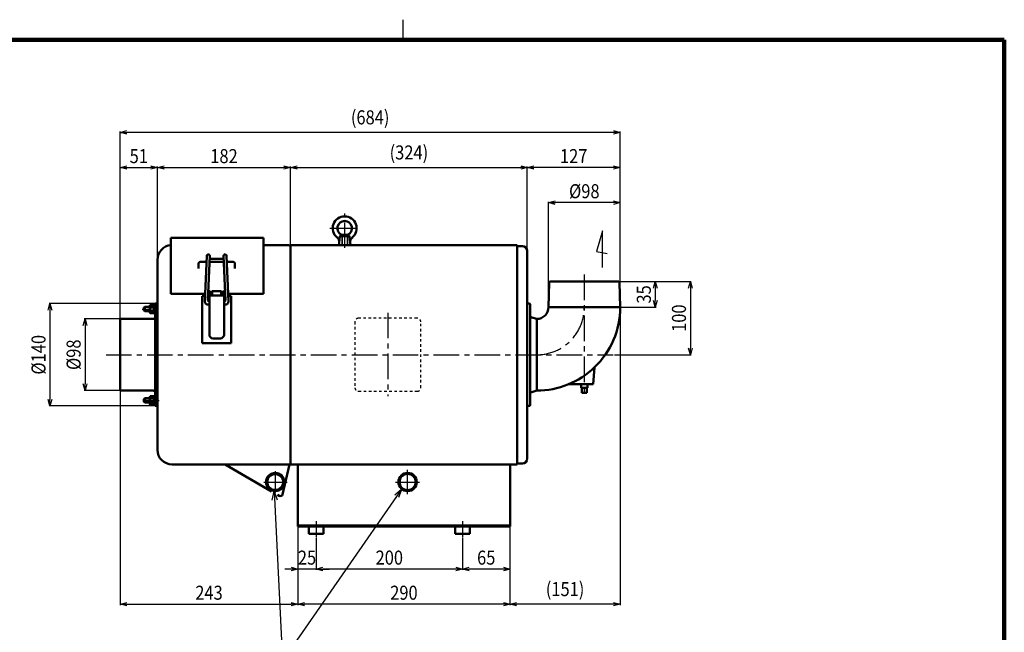
# Model space of a CAD drawing. Units: millimetres. Extents: x 108 to 2680, y 60 to 1749.
# Drawn here: x 1114 to 2460, y 912 to 1749 of the extents above; entities that cross this region are included whole.
import ezdxf

# ---------------------------------------------------------------- set-up
doc = ezdxf.new("R2010")
doc.units = ezdxf.units.MM
doc.header["$LTSCALE"] = 1.102069
for name, pattern in [('CENTER', [50.8, 31.75, -6.35, 6.35, -6.35]), ('DASHED', [19.05, 12.7, -6.35]), ('DOTSX', [6.35, 3.175, -3.175])]:
    doc.linetypes.add(name, pattern=pattern)
doc.layers.add('NoLayerName_001', color=7, linetype='Continuous')
doc.styles.get("Standard").update_dxf_attribs({"font": 'txt', "bigfont": 'extfont2'})
doc.dimstyles.get("Standard").update_dxf_attribs({"dimtxt": 2.5, "dimasz": 2.5, "dimexe": 1.25, "dimexo": 0.625, "dimtad": 1, "dimzin": 0, "dimdsep": 46, "dimtxsty": 'Standard', "dimcen": 2.5, "dimadec": 0, "dimazin": 0, "dimtfac": 0.75, "dimtmove": 0, "dimatfit": 3, "dimfxl": 1, "dimarcsym": 0})

# ---------------------------------------------------------------- blocks, each defined once
blk = doc.blocks.new('_OPEN30')
at = {"color": 0, "linetype": 'ByBlock', "lineweight": -2}
for p, q in [((-1, 0.267949), (0, 0)), ((0, 0), (-1, -0.267949)), ((0, 0), (-1, 0))]:
    blk.add_line(p, q, dxfattribs=at)
blk = doc.blocks.new('*D18')
at = {"layer": 'Defpoints', "color": 0}
for p in [(1836.8, 1499.3), (1836.8, 1356.3), (1934.8, 1356.3)]:
    blk.add_point(p, dxfattribs=at)
at = {"layer": 'NoLayerName_001', "color": 0, "linetype": 'Continuous', "lineweight": 25}
for p, q in [((1836.8, 1356.9), (1836.8, 1500.5)), ((1925.8, 1499.3), (1845.8, 1499.3)), ((1934.8, 1356.9), (1934.8, 1500.5))]:
    blk.add_line(p, q, dxfattribs=at)
at = {"layer": 'NoLayerName_001', "color": 0, "lineweight": 25, "xscale": 9, "yscale": 9, "zscale": 9, "rotation": 180}
blk.add_blockref('_OPEN30', (1836.8, 1499.3), dxfattribs=at)
at = {"layer": 'NoLayerName_001', "color": 0, "lineweight": 25, "xscale": 9, "yscale": 9, "zscale": 9}
blk.add_blockref('_OPEN30', (1934.8, 1499.3), dxfattribs=at)
at = {"layer": 'NoLayerName_001', "color": 0, "lineweight": 25, "insert": (1885.8, 1514.9), "char_height": 19.2, "attachment_point": 5}
blk.add_mtext('\\W0.860000;%%c98', dxfattribs=at)
blk = doc.blocks.new('*D19')
at = {"layer": 'Defpoints', "color": 0}
for p in [(1484.2, 1547.3), (1484.2, 1441.3), (1302.2, 1421.3)]:
    blk.add_point(p, dxfattribs=at)
at = {"layer": 'NoLayerName_001', "color": 0, "linetype": 'Continuous', "lineweight": 25}
for p, q in [((1302.2, 1421.9), (1302.2, 1548.5)), ((1484.2, 1441.9), (1484.2, 1548.5)), ((1311.2, 1547.3), (1475.2, 1547.3))]:
    blk.add_line(p, q, dxfattribs=at)
at = {"layer": 'NoLayerName_001', "color": 0, "lineweight": 25, "xscale": 9, "yscale": 9, "zscale": 9, "rotation": 180}
blk.add_blockref('_OPEN30', (1302.2, 1547.3), dxfattribs=at)
at = {"layer": 'NoLayerName_001', "color": 0, "lineweight": 25, "xscale": 9, "yscale": 9, "zscale": 9}
blk.add_blockref('_OPEN30', (1484.2, 1547.3), dxfattribs=at)
at = {"layer": 'NoLayerName_001', "color": 0, "lineweight": 25, "insert": (1393.2, 1562.9), "char_height": 19.2, "attachment_point": 5}
blk.add_mtext('\\W0.860000;182', dxfattribs=at)
blk = doc.blocks.new('*D20')
at = {"layer": 'Defpoints', "color": 0}
for p in [(1251.2, 1340.3), (1203.2, 1242.3), (1251.2, 1242.3)]:
    blk.add_point(p, dxfattribs=at)
at = {"layer": 'NoLayerName_001', "color": 0, "linetype": 'Continuous', "lineweight": 25}
for p, q in [((1250.6, 1340.3), (1202, 1340.3)), ((1203.2, 1331.3), (1203.2, 1251.3)), ((1250.6, 1242.3), (1202, 1242.3))]:
    blk.add_line(p, q, dxfattribs=at)
at = {"layer": 'NoLayerName_001', "color": 0, "lineweight": 25, "xscale": 9, "yscale": 9, "zscale": 9}
for p, rotation in [((1203.2, 1340.3), 90), ((1203.2, 1242.3), 270)]:
    blk.add_blockref('_OPEN30', p, dxfattribs=dict(at, rotation=rotation))
at = {"layer": 'NoLayerName_001', "color": 0, "lineweight": 25, "insert": (1187.6, 1291.3), "char_height": 19.2, "attachment_point": 5, "rotation": 90}
blk.add_mtext('\\W0.860000;%%c98', dxfattribs=at)
blk = doc.blocks.new('*D21')
at = {"layer": 'Defpoints', "color": 0}
for p in [(1299.2, 1361.3), (1155.2, 1221.3), (1299.2, 1221.3)]:
    blk.add_point(p, dxfattribs=at)
at = {"layer": 'NoLayerName_001', "color": 0, "linetype": 'Continuous', "lineweight": 25}
for p, q in [((1298.6, 1361.3), (1154, 1361.3)), ((1155.2, 1352.3), (1155.2, 1230.3)), ((1298.6, 1221.3), (1154, 1221.3))]:
    blk.add_line(p, q, dxfattribs=at)
at = {"layer": 'NoLayerName_001', "color": 0, "lineweight": 25, "xscale": 9, "yscale": 9, "zscale": 9}
for p, rotation in [((1155.2, 1361.3), 90), ((1155.2, 1221.3), 270)]:
    blk.add_blockref('_OPEN30', p, dxfattribs=dict(at, rotation=rotation))
at = {"layer": 'NoLayerName_001', "color": 0, "lineweight": 25, "insert": (1139.6, 1291.3), "char_height": 19.2, "attachment_point": 5, "rotation": 90}
blk.add_mtext('\\W0.860000;%%c140', dxfattribs=at)
blk = doc.blocks.new('*D22')
at = {"layer": 'Defpoints', "color": 0}
for p in [(1932.8, 1391.3), (1926.4, 1291.3), (2030.8, 1291.3)]:
    blk.add_point(p, dxfattribs=at)
at = {"layer": 'NoLayerName_001', "color": 0, "linetype": 'Continuous', "lineweight": 25}
for p, q in [((1933.5, 1391.3), (2032.1, 1391.3)), ((2030.8, 1382.3), (2030.8, 1300.3)), ((1927, 1291.3), (2032.1, 1291.3))]:
    blk.add_line(p, q, dxfattribs=at)
at = {"layer": 'NoLayerName_001', "color": 0, "lineweight": 25, "xscale": 9, "yscale": 9, "zscale": 9}
for p, rotation in [((2030.8, 1391.3), 90), ((2030.8, 1291.3), 270)]:
    blk.add_blockref('_OPEN30', p, dxfattribs=dict(at, rotation=rotation))
at = {"layer": 'NoLayerName_001', "color": 0, "lineweight": 25, "insert": (2015.2, 1341.3), "char_height": 19.2, "attachment_point": 5, "rotation": 90}
blk.add_mtext('\\W0.860000;100', dxfattribs=at)
blk = doc.blocks.new('*D23')
at = {"layer": 'Defpoints', "color": 0}
for p in [(1932.8, 1391.3), (1934.8, 1356.3), (1982.8, 1356.3)]:
    blk.add_point(p, dxfattribs=at)
at = {"layer": 'NoLayerName_001', "color": 0, "linetype": 'Continuous', "lineweight": 25}
for p, q in [((1933.5, 1391.3), (1984.1, 1391.3)), ((1982.8, 1382.3), (1982.8, 1365.3)), ((1935.4, 1356.3), (1984.1, 1356.3))]:
    blk.add_line(p, q, dxfattribs=at)
at = {"layer": 'NoLayerName_001', "color": 0, "lineweight": 25, "xscale": 9, "yscale": 9, "zscale": 9}
for p, rotation in [((1982.8, 1391.3), 90), ((1982.8, 1356.3), 270)]:
    blk.add_blockref('_OPEN30', p, dxfattribs=dict(at, rotation=rotation))
at = {"layer": 'NoLayerName_001', "color": 0, "lineweight": 25, "insert": (1967.2, 1373.8), "char_height": 19.2, "attachment_point": 5, "rotation": 90}
blk.add_mtext('\\W0.860000;35', dxfattribs=at)
blk = doc.blocks.new('*D24')
at = {"layer": 'Defpoints', "color": 0}
for p in [(1807.8, 1547.3), (1484.2, 1441.3), (1807.8, 1433.3)]:
    blk.add_point(p, dxfattribs=at)
at = {"layer": 'NoLayerName_001', "color": 0, "linetype": 'Continuous', "lineweight": 25}
for p, q in [((1484.2, 1441.9), (1484.2, 1548.5)), ((1807.8, 1433.9), (1807.8, 1548.5)), ((1493.2, 1547.3), (1798.8, 1547.3))]:
    blk.add_line(p, q, dxfattribs=at)
at = {"layer": 'NoLayerName_001', "color": 0, "lineweight": 25, "xscale": 9, "yscale": 9, "zscale": 9, "rotation": 180}
blk.add_blockref('_OPEN30', (1484.2, 1547.3), dxfattribs=at)
at = {"layer": 'NoLayerName_001', "color": 0, "lineweight": 25, "xscale": 9, "yscale": 9, "zscale": 9}
blk.add_blockref('_OPEN30', (1807.8, 1547.3), dxfattribs=at)
at = {"layer": 'NoLayerName_001', "color": 0, "lineweight": 25, "insert": (1646, 1567.9), "char_height": 19.2, "attachment_point": 5}
blk.add_mtext('\\W0.860000;(324)', dxfattribs=at)
blk = doc.blocks.new('*D26')
at = {"layer": 'Defpoints', "color": 0}
for p in [(1302.2, 1547.3), (1302.2, 1421.3), (1251.2, 1340.3)]:
    blk.add_point(p, dxfattribs=at)
at = {"layer": 'NoLayerName_001', "color": 0, "linetype": 'Continuous', "lineweight": 25}
for p, q in [((1251.2, 1340.9), (1251.2, 1548.5)), ((1302.2, 1421.9), (1302.2, 1548.5)), ((1260.2, 1547.3), (1293.2, 1547.3))]:
    blk.add_line(p, q, dxfattribs=at)
at = {"layer": 'NoLayerName_001', "color": 0, "lineweight": 25, "xscale": 9, "yscale": 9, "zscale": 9, "rotation": 180}
blk.add_blockref('_OPEN30', (1251.2, 1547.3), dxfattribs=at)
at = {"layer": 'NoLayerName_001', "color": 0, "lineweight": 25, "xscale": 9, "yscale": 9, "zscale": 9}
blk.add_blockref('_OPEN30', (1302.2, 1547.3), dxfattribs=at)
at = {"layer": 'NoLayerName_001', "color": 0, "lineweight": 25, "insert": (1276.7, 1562.9), "char_height": 19.2, "attachment_point": 5}
blk.add_mtext('\\W0.860000;51', dxfattribs=at)
blk = doc.blocks.new('*D27')
at = {"layer": 'Defpoints', "color": 0}
for p in [(1251.2, 1595.3), (1934.8, 1501.8), (1251.2, 1340.3)]:
    blk.add_point(p, dxfattribs=at)
at = {"layer": 'NoLayerName_001', "color": 0, "linetype": 'Continuous', "lineweight": 25}
for p, q in [((1251.2, 1340.9), (1251.2, 1596.5)), ((1925.8, 1595.3), (1260.2, 1595.3)), ((1934.8, 1502.5), (1934.8, 1596.5))]:
    blk.add_line(p, q, dxfattribs=at)
at = {"layer": 'NoLayerName_001', "color": 0, "lineweight": 25, "xscale": 9, "yscale": 9, "zscale": 9, "rotation": 180}
blk.add_blockref('_OPEN30', (1251.2, 1595.3), dxfattribs=at)
at = {"layer": 'NoLayerName_001', "color": 0, "lineweight": 25, "xscale": 9, "yscale": 9, "zscale": 9}
blk.add_blockref('_OPEN30', (1934.8, 1595.3), dxfattribs=at)
at = {"layer": 'NoLayerName_001', "color": 0, "lineweight": 25, "insert": (1593, 1615.9), "char_height": 19.2, "attachment_point": 5}
blk.add_mtext('\\W0.860000;(684)', dxfattribs=at)
blk = doc.blocks.new('*D28')
at = {"layer": 'Defpoints', "color": 0}
for p in [(1807.8, 1547.3), (1807.8, 1433.3), (1934.8, 1356.3)]:
    blk.add_point(p, dxfattribs=at)
at = {"layer": 'NoLayerName_001', "color": 0, "linetype": 'Continuous', "lineweight": 25}
for p, q in [((1807.8, 1433.9), (1807.8, 1548.5)), ((1934.8, 1356.9), (1934.8, 1548.5)), ((1925.8, 1547.3), (1816.8, 1547.3))]:
    blk.add_line(p, q, dxfattribs=at)
at = {"layer": 'NoLayerName_001', "color": 0, "lineweight": 25, "xscale": 9, "yscale": 9, "zscale": 9, "rotation": 180}
blk.add_blockref('_OPEN30', (1807.8, 1547.3), dxfattribs=at)
at = {"layer": 'NoLayerName_001', "color": 0, "lineweight": 25, "xscale": 9, "yscale": 9, "zscale": 9}
blk.add_blockref('_OPEN30', (1934.8, 1547.3), dxfattribs=at)
at = {"layer": 'NoLayerName_001', "color": 0, "lineweight": 25, "insert": (1871.3, 1562.9), "char_height": 19.2, "attachment_point": 5}
blk.add_mtext('\\W0.860000;127', dxfattribs=at)
blk = doc.blocks.new('*D35')
at = {"layer": 'Defpoints', "color": 0}
for p in [(1784.2, 1056.3), (1719.2, 1041.7), (1719.2, 998.3)]:
    blk.add_point(p, dxfattribs=at)
at = {"layer": 'NoLayerName_001', "color": 0, "linetype": 'Continuous', "lineweight": 25}
for p, q in [((1784.2, 1055.7), (1784.2, 997)), ((1719.2, 1041), (1719.2, 997)), ((1775.2, 998.3), (1728.2, 998.3))]:
    blk.add_line(p, q, dxfattribs=at)
at = {"layer": 'NoLayerName_001', "color": 0, "lineweight": 25, "xscale": 9, "yscale": 9, "zscale": 9, "rotation": 180}
blk.add_blockref('_OPEN30', (1719.2, 998.3), dxfattribs=at)
at = {"layer": 'NoLayerName_001', "color": 0, "lineweight": 25, "xscale": 9, "yscale": 9, "zscale": 9}
blk.add_blockref('_OPEN30', (1784.2, 998.3), dxfattribs=at)
at = {"layer": 'NoLayerName_001', "color": 0, "lineweight": 25, "insert": (1751.7, 1013.9), "char_height": 19.2, "attachment_point": 5}
blk.add_mtext('\\W0.860000;65', dxfattribs=at)
blk = doc.blocks.new('*D36')
at = {"layer": 'Defpoints', "color": 0}
for p in [(1494.2, 1056.3), (1784.2, 1056.3), (1494.2, 950.3)]:
    blk.add_point(p, dxfattribs=at)
at = {"layer": 'NoLayerName_001', "color": 0, "linetype": 'Continuous', "lineweight": 25}
for p, q in [((1494.2, 1055.7), (1494.2, 949)), ((1784.2, 1055.7), (1784.2, 949)), ((1775.2, 950.3), (1503.2, 950.3))]:
    blk.add_line(p, q, dxfattribs=at)
at = {"layer": 'NoLayerName_001', "color": 0, "lineweight": 25, "xscale": 9, "yscale": 9, "zscale": 9, "rotation": 180}
blk.add_blockref('_OPEN30', (1494.2, 950.3), dxfattribs=at)
at = {"layer": 'NoLayerName_001', "color": 0, "lineweight": 25, "xscale": 9, "yscale": 9, "zscale": 9}
blk.add_blockref('_OPEN30', (1784.2, 950.3), dxfattribs=at)
at = {"layer": 'NoLayerName_001', "color": 0, "lineweight": 25, "insert": (1639.2, 965.9), "char_height": 19.2, "attachment_point": 5}
blk.add_mtext('\\W0.860000;290', dxfattribs=at)
blk = doc.blocks.new('*D37')
at = {"layer": 'Defpoints', "color": 0}
for p in [(1519.2, 1041.7), (1719.2, 1041.7), (1519.2, 998.3)]:
    blk.add_point(p, dxfattribs=at)
at = {"layer": 'NoLayerName_001', "color": 0, "linetype": 'Continuous', "lineweight": 25}
for p, q in [((1519.2, 1041), (1519.2, 997)), ((1719.2, 1041), (1719.2, 997)), ((1710.2, 998.3), (1528.2, 998.3))]:
    blk.add_line(p, q, dxfattribs=at)
at = {"layer": 'NoLayerName_001', "color": 0, "lineweight": 25, "xscale": 9, "yscale": 9, "zscale": 9, "rotation": 180}
blk.add_blockref('_OPEN30', (1519.2, 998.3), dxfattribs=at)
at = {"layer": 'NoLayerName_001', "color": 0, "lineweight": 25, "xscale": 9, "yscale": 9, "zscale": 9}
blk.add_blockref('_OPEN30', (1719.2, 998.3), dxfattribs=at)
at = {"layer": 'NoLayerName_001', "color": 0, "lineweight": 25, "insert": (1619.2, 1013.9), "char_height": 19.2, "attachment_point": 5}
blk.add_mtext('\\W0.860000;200', dxfattribs=at)
blk = doc.blocks.new('*D38')
at = {"layer": 'Defpoints', "color": 0}
for p in [(1494.2, 1056.3), (1519.2, 1041.7), (1494.2, 998.3)]:
    blk.add_point(p, dxfattribs=at)
at = {"layer": 'NoLayerName_001', "color": 0, "linetype": 'Continuous', "lineweight": 25}
for p, q in [((1494.2, 1055.7), (1494.2, 997)), ((1519.2, 1041), (1519.2, 997)), ((1485.2, 998.3), (1476.2, 998.3)), ((1519.2, 998.3), (1494.2, 998.3)), ((1528.2, 998.3), (1537.2, 998.3))]:
    blk.add_line(p, q, dxfattribs=at)
at = {"layer": 'NoLayerName_001', "color": 0, "lineweight": 25, "xscale": 9, "yscale": 9, "zscale": 9}
blk.add_blockref('_OPEN30', (1494.2, 998.3), dxfattribs=at)
at = {"layer": 'NoLayerName_001', "color": 0, "lineweight": 25, "xscale": 9, "yscale": 9, "zscale": 9, "rotation": 180}
blk.add_blockref('_OPEN30', (1519.2, 998.3), dxfattribs=at)
at = {"layer": 'NoLayerName_001', "color": 0, "lineweight": 25, "insert": (1506.7, 1013.9), "char_height": 19.2, "attachment_point": 5}
blk.add_mtext('\\W0.860000;25', dxfattribs=at)
blk = doc.blocks.new('*D47')
at = {"layer": 'Defpoints', "color": 0}
for p in [(1934.8, 1356.3), (1784.2, 1056.3), (1784.2, 950.3)]:
    blk.add_point(p, dxfattribs=at)
at = {"layer": 'NoLayerName_001', "color": 0, "linetype": 'Continuous', "lineweight": 25}
for p, q in [((1934.8, 1355.7), (1934.8, 949)), ((1784.2, 1055.7), (1784.2, 949)), ((1925.8, 950.3), (1793.2, 950.3))]:
    blk.add_line(p, q, dxfattribs=at)
at = {"layer": 'NoLayerName_001', "color": 0, "lineweight": 25, "xscale": 9, "yscale": 9, "zscale": 9, "rotation": 180}
blk.add_blockref('_OPEN30', (1784.2, 950.3), dxfattribs=at)
at = {"layer": 'NoLayerName_001', "color": 0, "lineweight": 25, "xscale": 9, "yscale": 9, "zscale": 9}
blk.add_blockref('_OPEN30', (1934.8, 950.3), dxfattribs=at)
at = {"layer": 'NoLayerName_001', "color": 0, "lineweight": 25, "insert": (1859.5, 970.9), "char_height": 19.2, "attachment_point": 5}
blk.add_mtext('\\W0.860000;(151)', dxfattribs=at)
blk = doc.blocks.new('*D48')
at = {"layer": 'Defpoints', "color": 0}
for p in [(1251.2, 1242.3), (1494.2, 1056.3), (1494.2, 950.3)]:
    blk.add_point(p, dxfattribs=at)
at = {"layer": 'NoLayerName_001', "color": 0, "linetype": 'Continuous', "lineweight": 25}
for p, q in [((1251.2, 1241.7), (1251.2, 949)), ((1494.2, 1055.7), (1494.2, 949)), ((1260.2, 950.3), (1485.2, 950.3))]:
    blk.add_line(p, q, dxfattribs=at)
at = {"layer": 'NoLayerName_001', "color": 0, "lineweight": 25, "xscale": 9, "yscale": 9, "zscale": 9, "rotation": 180}
blk.add_blockref('_OPEN30', (1251.2, 950.3), dxfattribs=at)
at = {"layer": 'NoLayerName_001', "color": 0, "lineweight": 25, "xscale": 9, "yscale": 9, "zscale": 9}
blk.add_blockref('_OPEN30', (1494.2, 950.3), dxfattribs=at)
at = {"layer": 'NoLayerName_001', "color": 0, "lineweight": 25, "insert": (1372.7, 965.9), "char_height": 19.2, "attachment_point": 5}
blk.add_mtext('\\W0.860000;243', dxfattribs=at)
blk = doc.blocks.new('DIM_0003')
at = {"layer": 'NoLayerName_001', "color": 7, "linetype": 'Continuous', "lineweight": 25}
for points in [[(120.9, 231.9), (132, 0), (0, 0)], [(118.2, 219.7), (120.9, 231.9), (124.7, 220)], [(295.1, 234.8), (132, 0)], [(285.6, 226.7), (295.1, 234.8), (290.9, 223.1)]]:
    blk.add_lwpolyline(points, dxfattribs=at)
at = {"layer": 'NoLayerName_001', "color": 7, "linetype": 'Continuous', "lineweight": 25, "width": 0.716146}
blk.add_text('ドレンパイプ', height=19.2, dxfattribs=at).set_placement((16.5, 6))
blk = doc.blocks.new('JZB_0003')
at = {"layer": 'NoLayerName_001', "color": 7, "linetype": 'CENTER', "lineweight": 25}
blk.add_line((0, 3), (11.2, 3), dxfattribs=at)
at = {"layer": 'NoLayerName_001', "color": 7, "linetype": 'Continuous', "lineweight": 50}
for p, q in [((3.4, 6), (2.4, 5)), ((2.4, 1), (2.4, 5)), ((2.4, 1), (3.4, 0)), ((10.2, 6), (3.4, 6)), ((3.4, 0), (3.4, 6)), ((19.8, 6), (20.8, 6)), ((10.2, 0), (3.4, 0)), ((19.8, 0), (20.8, 0))]:
    blk.add_line(p, q, dxfattribs=at)
at = {"layer": 'NoLayerName_001', "color": 7, "linetype": 'Continuous', "lineweight": 25}
for p, q in [((10.2, 5.5), (2.9, 5.5)), ((10.2, 0.5), (2.9, 0.5)), ((19.8, 5.5), (20.8, 5.5)), ((19.8, 0.5), (20.8, 0.5))]:
    blk.add_line(p, q, dxfattribs=at)
blk = doc.blocks.new('JZB_0004')
at = {"layer": 'NoLayerName_001', "color": 7, "linetype": 'CENTER', "lineweight": 25}
blk.add_line((8.4, 5.8), (0, 5.8), dxfattribs=at)
at = {"layer": 'NoLayerName_001', "color": 7, "linetype": 'Continuous', "lineweight": 50}
for p, q in [((1.2, 10.8), (1.6, 11.5)), ((1.2, 0.8), (1.2, 10.8)), ((1.6, 0), (1.2, 0.8)), ((6.8, 11.5), (1.6, 11.5)), ((6.8, 8.7), (1.6, 8.7)), ((6.8, 2.9), (1.6, 2.9)), ((6.8, 0), (1.6, 0)), ((6.8, 11.5), (7.3, 10.8)), ((7.3, 0.8), (6.8, 0)), ((7.3, 0.8), (7.3, 10.8))]:
    blk.add_line(p, q, dxfattribs=at)
for centre, radius, start, end in [((3.7, 10.1), 2.56, 180, 214.3842), ((10.7, 5.8), 9.55, 162.412, 197.588), ((3.7, 1.4), 2.56, 145.6158, 180), ((4.7, 10.1), 2.56, 325.6158, 0), ((-2.3, 5.8), 9.55, 342.412, 17.588), ((4.7, 1.4), 2.56, 0, 34.3842)]:
    blk.add_arc(centre, radius, start, end, dxfattribs=at)
blk = doc.blocks.new('JZB_0005')
at = {"layer": 'NoLayerName_001', "color": 7, "linetype": 'Continuous', "lineweight": 50}
for p, q in [((0, 12.2), (1.5, 12.2)), ((0, 12.2), (0, 0)), ((1.5, 7.2), (0, 6.5)), ((1.5, 5.7), (0, 5)), ((1.5, 12.2), (1.5, 0)), ((1.5, 0), (0, 0))]:
    blk.add_line(p, q, dxfattribs=at)
blk = doc.blocks.new('JZB_0006')
at = {"layer": 'NoLayerName_001', "color": 7, "linetype": 'CENTER', "lineweight": 25}
blk.add_line((8.4, 5.8), (0, 5.8), dxfattribs=at)
at = {"layer": 'NoLayerName_001', "color": 7, "linetype": 'Continuous', "lineweight": 50}
for p, q in [((1.6, 11.5), (1.2, 10.8)), ((1.2, 10.8), (1.2, 0.8)), ((1.2, 0.8), (1.6, 0)), ((6.8, 11.5), (1.6, 11.5)), ((6.8, 8.7), (1.6, 8.7)), ((6.8, 2.9), (1.6, 2.9)), ((6.8, 0), (1.6, 0)), ((7.3, 10.8), (6.8, 11.5)), ((6.8, 0), (7.3, 0.8)), ((7.3, 10.8), (7.3, 0.8))]:
    blk.add_line(p, q, dxfattribs=at)
for centre, radius, start, end in [((3.7, 10.1), 2.56, 180, 214.3842), ((10.7, 5.8), 9.55, 162.412, 197.588), ((3.7, 1.4), 2.56, 145.6158, 180), ((4.7, 10.1), 2.56, 325.6158, 0), ((-2.3, 5.8), 9.55, 342.412, 17.588), ((4.7, 1.4), 2.56, 0, 34.3842)]:
    blk.add_arc(centre, radius, start, end, dxfattribs=at)
blk = doc.blocks.new('JZB_0007')
at = {"layer": 'NoLayerName_001', "color": 7, "linetype": 'Continuous', "lineweight": 50}
for p, q in [((1.5, 12.2), (0, 12.2)), ((0, 0), (0, 12.2)), ((1.5, 6.5), (0, 7.2)), ((1.5, 5), (0, 5.7)), ((1.5, 0), (1.5, 12.2)), ((0, 0), (1.5, 0))]:
    blk.add_line(p, q, dxfattribs=at)
blk = doc.blocks.new('JZB_0008')
at = {"layer": 'NoLayerName_001', "color": 7, "linetype": 'CENTER', "lineweight": 25}
for p, q in [((20.2, 0), (20.2, 47.2)), ((0, 26.9), (40.5, 26.9))]:
    blk.add_line(p, q, dxfattribs=at)
at = {"layer": 'NoLayerName_001', "color": 7, "linetype": 'Continuous', "lineweight": 50}
for p, q in [((13.7, 15.9), (12.6, 7.3)), ((16.2, 17.8), (13.7, 15.9)), ((13.7, 15.9), (26.8, 15.9)), ((24.2, 17.8), (16.2, 17.8)), ((24.2, 17.8), (26.8, 15.9)), ((26.8, 15.9), (28.2, 3.9)), ((12.2, 3.9), (12.6, 7.3)), ((12.2, 3.9), (28.2, 3.9))]:
    blk.add_line(p, q, dxfattribs=at)
at = {"layer": 'NoLayerName_001', "color": 7, "linetype": 'DASHED', "lineweight": 25}
for p, q in [((16.2, 17.8), (16.2, 3.9)), ((16.9, 17.8), (16.9, 3.9)), ((23.6, 17.8), (23.6, 3.9)), ((24.2, 17.8), (24.2, 3.9))]:
    blk.add_line(p, q, dxfattribs=at)
at = {"layer": 'NoLayerName_001', "color": 7, "linetype": 'Continuous', "lineweight": 50}
for centre, radius, start, end in [((20.2, 26.9), 16.3, 309.7267, 230.2733), ((20.2, 26.9), 10, 293.5782, 246.4218), ((4.7, 8.2), 8, 353, 50.2733), ((35.8, 8.2), 8, 129.7267, 187)]:
    blk.add_arc(centre, radius, start, end, dxfattribs=at)
blk = doc.blocks.new('JZB_0001')
at = {"layer": 'NoLayerName_001', "color": 3, "linetype": 'Continuous', "lineweight": 25}
blk.add_line((255, 277), (255, 281.57), dxfattribs=at)
at = {"layer": 'NoLayerName_001', "color": 3, "linetype": 'Continuous', "lineweight": 100}
for p in [(7, 277), (392, 0)]:
    blk.add_line(p, (392, 277), dxfattribs=at)

msp = doc.modelspace()

# ---------------------------------------------------------------- linework, layer by layer
at = {"layer": 'NoLayerName_001', "color": 7, "linetype": 'Continuous', "lineweight": 25}
for p, q in [((1910.44, 1460.72), (1902.63, 1432.45)), ((1910.44, 1410.72), (1910.44, 1460.72)), ((1902.63, 1432.45), (1917.06, 1429.9)), ((1291.61, 1356.23), (1284.26, 1356.23)), ((1291.61, 1351.32), (1284.26, 1351.32)), ((1291.26, 1356.23), (1291.61, 1356.23)), ((1291.26, 1351.32), (1291.61, 1351.32)), ((1284.26, 1231.23), (1291.61, 1231.23)), ((1284.26, 1226.32), (1291.61, 1226.32)), ((1291.26, 1231.23), (1291.61, 1231.23)), ((1291.26, 1226.32), (1291.61, 1226.32)), ((1301.21, 1231.23), (1302.21, 1231.23)), ((1301.21, 1226.32), (1302.21, 1226.32)), ((1463.21, 1132.04), (1463.21, 1102.84)), ((1644.21, 1100.46), (1644.21, 1134.09)), ((1447.88, 1117.28), (1479.61, 1117.28)), ((1447.88, 1117.28), (1479.61, 1117.28)), ((1627.49, 1117.28), (1660.68, 1117.28)), ((1519.21, 1063.77), (1519.21, 1041.66)), ((1719.21, 1063.77), (1719.21, 1041.66))]:
    msp.add_line(p, q, dxfattribs=at)
at = {"layer": 'NoLayerName_001', "color": 3, "linetype": 'Continuous', "lineweight": 50}
for p, q in [((1320.71, 1451.28), (1447.21, 1451.28)), ((1320.71, 1374.68), (1320.71, 1451.28)), ((1447.21, 1374.68), (1447.21, 1451.28)), ((1447.21, 1441.28), (1481.01, 1441.28)), ((1484.21, 1441.28), (1484.21, 1141.28)), ((1794.21, 1441.28), (1484.21, 1441.28)), ((1794.21, 1441.22), (1794.21, 1141.22)), ((1794.21, 1439.88), (1794.21, 1438.28)), ((1801.21, 1439.88), (1794.21, 1439.88)), ((1807.81, 1433.28), (1807.81, 1149.28)), ((1302.21, 1161.28), (1302.21, 1421.28)), ((1358.21, 1409.14), (1358.21, 1415.57)), ((1369.36, 1418.38), (1361.21, 1418.38)), ((1367.17, 1363.96), (1369.7, 1426.74)), ((1371.25, 1365.69), (1373.69, 1426.58)), ((1393.05, 1418.38), (1373.36, 1418.38)), ((1392.89, 1422.38), (1373.52, 1422.38)), ((1395.17, 1365.69), (1392.72, 1426.58)), ((1399.24, 1363.96), (1396.72, 1426.74)), ((1405.21, 1418.38), (1397.05, 1418.38)), ((1408.21, 1409.14), (1408.21, 1415.57)), ((1837.78, 1390.3), (1836.81, 1356.28)), ((1932.83, 1391.28), (1838.78, 1391.28)), ((1933.83, 1390.3), (1934.81, 1356.28)), ((1320.71, 1374.68), (1367.6, 1374.68)), ((1371.61, 1374.68), (1373.21, 1374.68)), ((1373.21, 1318.68), (1373.21, 1378.18)), ((1373.21, 1318.68), (1373.21, 1378.18)), ((1373.21, 1378.13), (1373.21, 1318.68)), ((1373.21, 1378.13), (1373.21, 1318.68)), ((1373.76, 1378.18), (1373.26, 1378.18)), ((1373.81, 1378.13), (1373.81, 1372.18)), ((1373.81, 1378.13), (1373.81, 1372.18)), ((1374.34, 1377.46), (1373.81, 1377.46)), ((1374.34, 1377.44), (1374.34, 1372.18)), ((1374.34, 1377.44), (1374.34, 1372.18)), ((1375.85, 1377.49), (1374.39, 1377.49)), ((1375.9, 1377.44), (1375.9, 1372.18)), ((1375.9, 1377.44), (1375.9, 1372.18)), ((1375.9, 1374.68), (1376.91, 1374.68)), ((1376.91, 1378.13), (1376.91, 1372.18)), ((1376.91, 1378.13), (1376.91, 1372.18)), ((1376.96, 1378.18), (1389.46, 1378.18)), ((1389.51, 1378.13), (1389.51, 1372.18)), ((1389.51, 1378.13), (1389.51, 1372.18)), ((1389.51, 1374.68), (1390.51, 1374.68)), ((1390.51, 1377.44), (1390.51, 1372.18)), ((1390.51, 1377.44), (1390.51, 1372.18)), ((1390.56, 1377.49), (1392.02, 1377.49)), ((1392.07, 1377.46), (1392.6, 1377.46)), ((1392.07, 1377.44), (1392.07, 1372.18)), ((1392.07, 1377.44), (1392.07, 1372.18)), ((1392.6, 1378.13), (1392.6, 1372.18)), ((1392.6, 1378.13), (1392.6, 1372.18)), ((1392.65, 1378.18), (1393.16, 1378.18)), ((1393.21, 1378.13), (1393.21, 1318.68)), ((1393.21, 1378.13), (1393.21, 1318.68)), ((1393.21, 1374.68), (1394.8, 1374.68)), ((1398.81, 1374.68), (1447.21, 1374.68)), ((1299.21, 1221.28), (1299.21, 1361.28)), ((1299.21, 1361.28), (1301.21, 1361.28)), ((1301.21, 1221.28), (1301.21, 1361.28)), ((1363.21, 1371.28), (1363.21, 1368.81)), ((1363.21, 1371.28), (1367.47, 1371.28)), ((1363.21, 1370.05), (1363.21, 1307.28)), ((1371.17, 1359.82), (1373.21, 1359.82)), ((1371.47, 1371.28), (1373.21, 1371.28)), ((1373.21, 1372.18), (1393.21, 1372.18)), ((1393.21, 1371.28), (1394.94, 1371.28)), ((1395.24, 1359.82), (1393.21, 1359.82)), ((1398.94, 1371.28), (1403.21, 1371.28)), ((1403.21, 1371.28), (1403.21, 1307.28)), ((1810.81, 1361.28), (1807.81, 1361.28)), ((1811.81, 1222.28), (1811.81, 1360.28)), ((1301.21, 1348.27), (1302.21, 1348.27)), ((1934.81, 1356.28), (1836.81, 1356.28)), ((1251.21, 1340.28), (1251.21, 1242.28)), ((1296.21, 1340.28), (1251.21, 1340.28)), ((1813.99, 1342.21), (1820.81, 1340.28)), ((1820.81, 1242.28), (1820.81, 1340.28)), ((1363.21, 1307.28), (1403.21, 1307.28)), ((1378.21, 1313.68), (1388.21, 1313.68)), ((1897.81, 1251.28), (1899.8, 1274.08)), ((1296.21, 1242.28), (1251.21, 1242.28)), ((1820.81, 1242.28), (1813.99, 1240.34)), ((1897.81, 1251.28), (1865.2, 1251.28)), ((1881.31, 1251.28), (1881.31, 1246.28)), ((1881.31, 1246.28), (1890.31, 1246.28)), ((1882.31, 1246.28), (1882.31, 1239.28)), ((1882.31, 1239.28), (1889.31, 1239.28)), ((1889.31, 1246.28), (1889.31, 1239.28)), ((1890.31, 1251.28), (1890.31, 1246.28)), ((1301.21, 1234.28), (1302.21, 1234.28)), ((1299.21, 1221.28), (1301.21, 1221.28)), ((1810.81, 1221.28), (1807.81, 1221.28)), ((1794.21, 1142.68), (1794.21, 1144.28)), ((1322.21, 1141.28), (1394.21, 1141.28)), ((1482.61, 1141.28), (1394.21, 1141.28)), ((1458.3, 1104.27), (1394.58, 1141.06)), ((1482.55, 1141.28), (1473.23, 1100.3)), ((1484.21, 1141.28), (1482.55, 1141.28)), ((1484.21, 1141.28), (1534.21, 1141.28)), ((1794.08, 1141.28), (1484.21, 1141.28)), ((1494.21, 1056.28), (1494.21, 1141.28)), ((1784.21, 1056.28), (1784.21, 1141.28)), ((1801.21, 1142.68), (1794.21, 1142.68)), ((1468.54, 1098.36), (1466.17, 1099.73)), ((1784.21, 1057.88), (1494.21, 1057.88)), ((1784.21, 1056.28), (1494.21, 1056.28)), ((1509.21, 1056.28), (1509.21, 1046.28)), ((1529.21, 1046.28), (1529.21, 1056.28)), ((1709.21, 1056.28), (1709.21, 1046.28)), ((1729.21, 1046.28), (1729.21, 1056.28)), ((1509.21, 1046.28), (1529.21, 1046.28)), ((1709.21, 1046.28), (1729.21, 1046.28))]:
    msp.add_line(p, q, dxfattribs=at)
at = {"layer": 'NoLayerName_001', "color": 7, "linetype": 'CENTER', "lineweight": 25}
for p, q in [((1885.81, 1400.92), (1885.81, 1232.73)), ((1617.21, 1348.78), (1617.21, 1234.76)), ((1231.96, 1291.28), (1925.4, 1291.28)), ((1282.15, 1228.78), (1304.62, 1228.78))]:
    msp.add_line(p, q, dxfattribs=at)
at = {"layer": 'NoLayerName_001', "color": 7, "linetype": 'DOTSX', "lineweight": 25}
for p, q in [((1363.21, 1371.02), (1363.21, 1307.28)), ((1363.21, 1371.02), (1363.21, 1307.28)), ((1403.21, 1371.28), (1403.21, 1307.28)), ((1403.21, 1371.28), (1403.21, 1307.28)), ((1572.21, 1336.28), (1572.21, 1246.28)), ((1657.21, 1341.28), (1577.21, 1341.28)), ((1662.21, 1246.28), (1662.21, 1336.28)), ((1363.21, 1307.28), (1403.21, 1307.28)), ((1363.21, 1307.28), (1403.21, 1307.28)), ((1577.21, 1241.28), (1657.21, 1241.28))]:
    msp.add_line(p, q, dxfattribs=at)
at = {"layer": 'NoLayerName_001', "color": 7, "linetype": 'Continuous', "lineweight": 50}
for p, q in [((1284.81, 1356.78), (1283.81, 1355.78)), ((1283.81, 1351.78), (1283.81, 1355.78)), ((1283.81, 1351.78), (1284.81, 1350.78)), ((1284.81, 1350.78), (1284.81, 1356.78)), ((1291.61, 1356.78), (1284.81, 1356.78)), ((1291.61, 1350.78), (1284.81, 1350.78)), ((1283.81, 1230.78), (1284.81, 1231.78)), ((1283.81, 1230.78), (1283.81, 1226.78)), ((1284.81, 1225.78), (1283.81, 1226.78)), ((1284.81, 1231.78), (1284.81, 1225.78)), ((1284.81, 1231.78), (1291.61, 1231.78)), ((1284.81, 1225.78), (1291.61, 1225.78)), ((1301.21, 1231.78), (1302.21, 1231.78)), ((1301.21, 1225.78), (1302.21, 1225.78))]:
    msp.add_line(p, q, dxfattribs=at)
at = {"layer": 'NoLayerName_001', "color": 6, "linetype": 'Continuous', "lineweight": 50}
msp.add_line((1323.81, 1291.28), (1323.81, 1291.28), dxfattribs=at)
at = {"layer": 'NoLayerName_001', "color": 5, "linetype": 'Continuous', "lineweight": 50}
msp.add_line((1323.81, 1291.28), (1323.81, 1291.28), dxfattribs=at)
at = {"layer": 'NoLayerName_001', "color": 3, "linetype": 'Continuous', "lineweight": 50}
for centre, radius in [((1463.21, 1117.28), 12.5), ((1463.21, 1117.28), 10.9), ((1644.21, 1117.28), 12.5), ((1644.21, 1117.28), 11)]:
    msp.add_circle(centre, radius, dxfattribs=at)
for centre, radius, start, end in [((1322.21, 1421.28), 20, 94.30122, 180), ((1481.01, 1438.08), 3.2, 0, 90), ((1371.69, 1426.66), 2, 89.7, 177.7), ((1371.69, 1426.66), 2, 357.7, 89.7), ((1394.72, 1426.66), 2, 90.3, 182.3), ((1394.72, 1426.66), 2, 2.3, 90.3), ((1801.21, 1433.28), 6.6, 0, 90), ((1361.21, 1415.38), 3, 90, 180), ((1405.21, 1415.38), 3, 0, 90), ((1838.78, 1390.28), 1, 90, 178.36342), ((1932.83, 1390.28), 1, 1.63658, 90), ((1373.26, 1378.13), 0.05, 90, 180), ((1373.76, 1378.13), 0.05, 360, 90), ((1374.39, 1377.44), 0.05, 90, 180), ((1375.85, 1377.44), 0.05, 360, 90), ((1376.96, 1378.13), 0.05, 90, 180), ((1389.46, 1378.13), 0.05, 0, 90), ((1390.56, 1377.44), 0.05, 90, 180), ((1392.02, 1377.44), 0.05, 0, 90), ((1392.65, 1378.13), 0.05, 90, 180), ((1393.16, 1378.13), 0.05, 0, 90), ((1371.17, 1363.82), 4, 178, 270), ((1373.24, 1365.82), 2, 183.88913, 268.97982), ((1393.17, 1365.82), 2, 271.02018, 356.11087), ((1395.24, 1363.82), 4, 270, 2), ((1810.81, 1360.28), 1, 0, 90), ((1820.81, 1356.28), 16, 270, 0), ((1820.81, 1356.28), 114, 313.86341, 0), ((1296.21, 1343.28), 3, 270, 359.94269), ((1814.81, 1345.1), 3, 180, 254.12776), ((1378.21, 1318.68), 5, 180, 270), ((1388.21, 1318.68), 5, 270, 0), ((1820.81, 1356.28), 114, 270, 313.86341), ((1296.21, 1239.28), 3, 0, 90), ((1814.81, 1237.45), 3, 105.87224, 180), ((1810.81, 1222.28), 1, 270, 0), ((1322.21, 1161.28), 20, 180, 270), ((1801.21, 1149.28), 6.6, 270, 0), ((1470.14, 1101.13), 3.2, 240, 345)]:
    msp.add_arc(centre, radius, start, end, dxfattribs=at)
at = {"layer": 'NoLayerName_001', "color": 2, "linetype": 'Continuous', "lineweight": 50}
msp.add_arc((1481.01, 1438.08), 3.2, 0, 90, dxfattribs=at)
at = {"layer": 'NoLayerName_001', "color": 7, "linetype": 'CENTER', "lineweight": 25}
msp.add_arc((1820.81, 1356.28), 65, 270, 0, dxfattribs=at)
at = {"layer": 'NoLayerName_001', "color": 7, "linetype": 'DOTSX', "lineweight": 25}
for centre, start, end in [((1577.21, 1336.28), 90, 180.00001), ((1657.21, 1336.28), 0, 90), ((1577.21, 1246.28), 180.00001, 270), ((1657.21, 1246.28), 270, 359.94269)]:
    msp.add_arc(centre, 5, start, end, dxfattribs=at)
at = {"layer": 'NoLayerName_001', "color": 5, "linetype": 'Continuous', "lineweight": 50}
msp.add_arc((1393.78, 1139.68), 1.6, 60, 90, dxfattribs=at)

# ---------------------------------------------------------------- block references
at = {"layer": 'NoLayerName_001', "xscale": 6, "yscale": 6, "zscale": 6}
msp.add_blockref('JZB_0001', (108, 60), dxfattribs=at)
at = {"layer": 'NoLayerName_001'}
for name, p in [('JZB_0008', (1537.98, 1437.35)), ('JZB_0005', (1297.71, 1347.68)), ('JZB_0003', (1281.41, 1350.78)), ('JZB_0004', (1290.45, 1348)), ('JZB_0006', (1290.45, 1223)), ('JZB_0007', (1297.71, 1222.68))]:
    msp.add_blockref(name, p, dxfattribs=at)
at = {"layer": 'NoLayerName_001', "color": 7, "linetype": 'Continuous', "lineweight": 25}
msp.add_blockref('DIM_0003', (1341.03, 872.98), dxfattribs=at)

# ---------------------------------------------------------------- dimensions: what is measured, and where the dimension line sits
for base, p1, p2, angle, override, picture, middle in [((1251.21, 1595.28), (1934.81, 1501.84), (1251.21, 1340.28), 180, {"dimtxt": 19.200001, "dimasz": 9, "dimgap": 6, "dimdec": 0, "dimzin": 8, "dimpost": '(<>)', "dimblk": 'OPEN30', "dimclrd": 0, "dimclre": 0, "dimclrt": 0, "dimtp": 0, "dimtm": 0, "dimlwd": 25, "dimlwe": 25}, '*D27', (1593.01, 1595.28)), ((1807.81, 1547.28), (1934.81, 1356.28), (1807.81, 1433.28), 180, {"dimtxt": 19.200001, "dimasz": 9, "dimgap": 6, "dimdec": 1, "dimzin": 8, "dimblk": 'OPEN30', "dimclrd": 0, "dimclre": 0, "dimclrt": 0, "dimtp": 0, "dimtm": 0, "dimlwd": 25, "dimlwe": 25}, '*D28', (1871.31, 1547.28)), ((1836.81, 1499.28), (1934.81, 1356.28), (1836.81, 1356.28), 180, {"dimtxt": 19.200001, "dimasz": 9, "dimgap": 6, "dimdec": 1, "dimzin": 8, "dimpost": '%%c<>', "dimblk": 'OPEN30', "dimclrd": 0, "dimclre": 0, "dimclrt": 0, "dimtp": 0, "dimtm": 0, "dimlwd": 25, "dimlwe": 25}, '*D18', (1885.81, 1499.28)), ((2030.81, 1291.28), (1932.83, 1391.28), (1926.4, 1291.28), 270, {"dimtxt": 19.200001, "dimasz": 9, "dimgap": 6, "dimdec": 1, "dimzin": 8, "dimblk": 'OPEN30', "dimclrd": 0, "dimclre": 0, "dimclrt": 0, "dimtp": 0, "dimtm": 0, "dimlwd": 25, "dimlwe": 25}, '*D22', (2030.81, 1341.28)), ((1982.81, 1356.28), (1932.83, 1391.28), (1934.81, 1356.28), 270, {"dimtxt": 19.200001, "dimasz": 9, "dimgap": 6, "dimdec": 1, "dimzin": 8, "dimblk": 'OPEN30', "dimclrd": 0, "dimclre": 0, "dimclrt": 0, "dimtp": 0, "dimtm": 0, "dimlwd": 25, "dimlwe": 25}, '*D23', (1982.81, 1373.78)), ((1155.21, 1221.28), (1299.21, 1361.28), (1299.21, 1221.28), 270, {"dimtxt": 19.200001, "dimasz": 9, "dimgap": 6, "dimdec": 1, "dimzin": 8, "dimpost": '%%c<>', "dimblk": 'OPEN30', "dimclrd": 0, "dimclre": 0, "dimclrt": 0, "dimtp": 0, "dimtm": 0, "dimlwd": 25, "dimlwe": 25}, '*D21', (1155.21, 1291.28)), ((1784.21, 950.28), (1934.81, 1356.28), (1784.21, 1056.28), 180, {"dimtxt": 19.200001, "dimasz": 9, "dimgap": 6, "dimdec": 0, "dimzin": 8, "dimpost": '(<>)', "dimblk": 'OPEN30', "dimclrd": 0, "dimclre": 0, "dimclrt": 0, "dimtp": 0, "dimtm": 0, "dimlwd": 25, "dimlwe": 25}, '*D47', (1859.51, 950.28)), ((1203.21, 1242.28), (1251.21, 1340.28), (1251.21, 1242.28), 270, {"dimtxt": 19.200001, "dimasz": 9, "dimgap": 6, "dimdec": 1, "dimzin": 8, "dimpost": '%%c<>', "dimblk": 'OPEN30', "dimclrd": 0, "dimclre": 0, "dimclrt": 0, "dimtp": 0, "dimtm": 0, "dimlwd": 25, "dimlwe": 25}, '*D20', (1203.21, 1291.28)), ((1494.21, 998.28), (1519.21, 1041.66), (1494.21, 1056.28), 180, {"dimtxt": 19.200001, "dimasz": 9, "dimgap": 6, "dimdec": 1, "dimzin": 8, "dimblk": 'OPEN30', "dimclrd": 0, "dimclre": 0, "dimclrt": 0, "dimtp": 0, "dimtm": 0, "dimlwd": 25, "dimlwe": 25}, '*D38', (1506.71, 998.28)), ((1494.21, 950.28), (1784.21, 1056.28), (1494.21, 1056.28), 180, {"dimtxt": 19.200001, "dimasz": 9, "dimgap": 6, "dimdec": 1, "dimzin": 8, "dimblk": 'OPEN30', "dimclrd": 0, "dimclre": 0, "dimclrt": 0, "dimtp": 0, "dimtm": 0, "dimlwd": 25, "dimlwe": 25}, '*D36', (1639.21, 950.28)), ((1719.21, 998.28), (1784.21, 1056.28), (1719.21, 1041.66), 180, {"dimtxt": 19.200001, "dimasz": 9, "dimgap": 6, "dimdec": 1, "dimzin": 8, "dimblk": 'OPEN30', "dimclrd": 0, "dimclre": 0, "dimclrt": 0, "dimtp": 0, "dimtm": 0, "dimlwd": 25, "dimlwe": 25}, '*D35', (1751.71, 998.28)), ((1519.21, 998.28), (1719.21, 1041.66), (1519.21, 1041.66), 180, {"dimtxt": 19.200001, "dimasz": 9, "dimgap": 6, "dimdec": 1, "dimzin": 8, "dimblk": 'OPEN30', "dimclrd": 0, "dimclre": 0, "dimclrt": 0, "dimtp": 0, "dimtm": 0, "dimlwd": 25, "dimlwe": 25}, '*D37', (1619.21, 998.28))]:
    dim = msp.add_linear_dim(base=base, p1=p1, p2=p2, angle=angle, text='\\W0.860000;<>', dimstyle='Standard', override=override, dxfattribs=at)
    dim.commit()
    dim.dimension.update_dxf_attribs({"geometry": picture, "text_midpoint": middle, "dimtype": 160})
for base, p1, p2, override, picture, middle in [((1302.21, 1547.28), (1251.21, 1340.28), (1302.21, 1421.28), {"dimtxt": 19.200001, "dimasz": 9, "dimgap": 6, "dimdec": 1, "dimzin": 8, "dimblk": 'OPEN30', "dimclrd": 0, "dimclre": 0, "dimclrt": 0, "dimtp": 0, "dimtm": 0, "dimlwd": 25, "dimlwe": 25}, '*D26', (1276.71, 1547.28)), ((1484.21, 1547.28), (1302.21, 1421.28), (1484.21, 1441.28), {"dimtxt": 19.200001, "dimasz": 9, "dimgap": 6, "dimdec": 1, "dimzin": 8, "dimblk": 'OPEN30', "dimclrd": 0, "dimclre": 0, "dimclrt": 0, "dimtp": 0, "dimtm": 0, "dimlwd": 25, "dimlwe": 25}, '*D19', (1393.21, 1547.28)), ((1807.81, 1547.28), (1484.21, 1441.28), (1807.81, 1433.28), {"dimtxt": 19.200001, "dimasz": 9, "dimgap": 6, "dimdec": 0, "dimzin": 8, "dimpost": '(<>)', "dimblk": 'OPEN30', "dimclrd": 0, "dimclre": 0, "dimclrt": 0, "dimtp": 0, "dimtm": 0, "dimlwd": 25, "dimlwe": 25}, '*D24', (1646.01, 1547.28)), ((1494.21, 950.28), (1251.21, 1242.28), (1494.21, 1056.28), {"dimtxt": 19.200001, "dimasz": 9, "dimgap": 6, "dimdec": 1, "dimzin": 8, "dimblk": 'OPEN30', "dimclrd": 0, "dimclre": 0, "dimclrt": 0, "dimtp": 0, "dimtm": 0, "dimlwd": 25, "dimlwe": 25}, '*D48', (1372.71, 950.28))]:
    dim = msp.add_linear_dim(base=base, p1=p1, p2=p2, text='\\W0.860000;<>', dimstyle='Standard', override=override, dxfattribs=at)
    dim.commit()
    dim.dimension.update_dxf_attribs({"geometry": picture, "text_midpoint": middle, "dimtype": 160})

doc.saveas('drawing.dxf')
